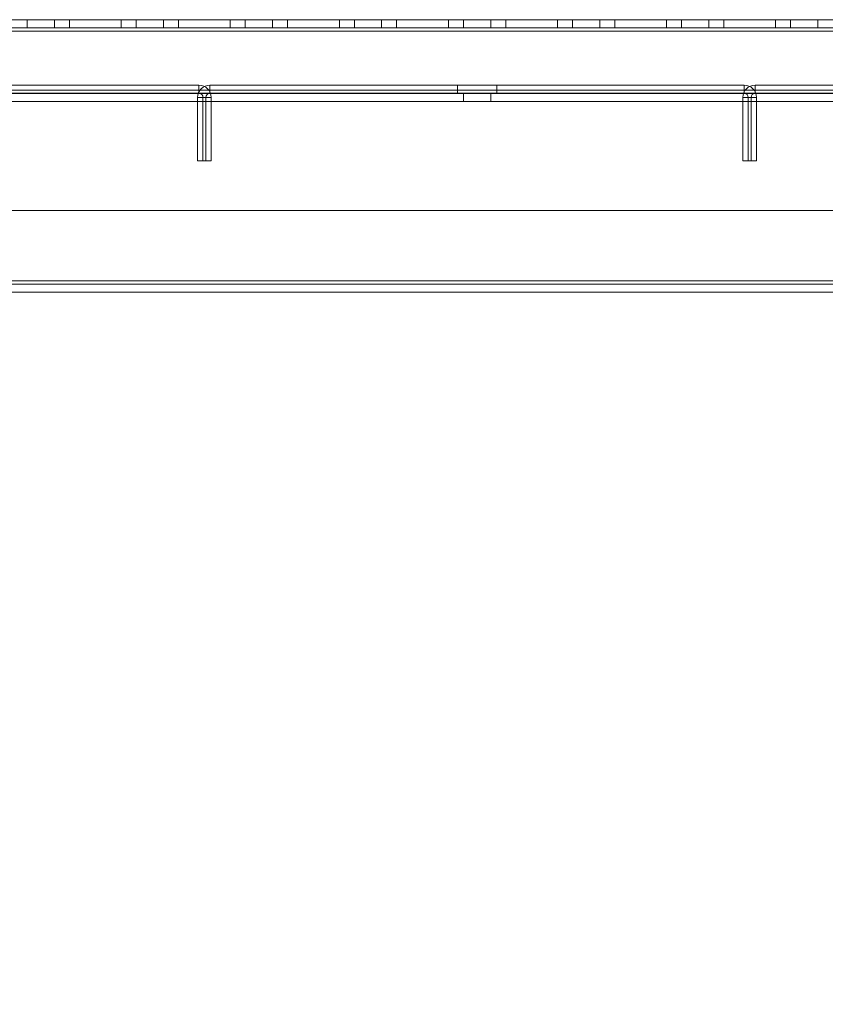
# Model space of a CAD drawing. Units: millimetres. Extents: x 63 to 8593, y 73 to 6099.
# Drawn here: x 4861 to 5008, y 1395 to 1576 of the extents above; entities that cross this region are included whole.
import ezdxf

# ---------------------------------------------------------------- set-up
doc = ezdxf.new("R2010")
doc.units = ezdxf.units.MM
doc.header["$LTSCALE"] = 5
doc.header["$PDSIZE"] = -1
doc.layers.add('Dimensions', color=7, linetype='Continuous')
doc.styles.get("Standard").update_dxf_attribs({"font": 'romans.shx', "width": 0.8})
doc.dimstyles.new('SLDDIMSTYLE2', dxfattribs={"dimscale": 10, "dimtxt": 2.5, "dimasz": 3.302, "dimexe": 1, "dimexo": 1, "dimgap": 0.926042, "dimtad": 1, "dimdec": 0, "dimrnd": 1e-09, "dimzin": 12, "dimdsep": 46, "dimtxsty": 'Standard', "dimcen": 2, "dimadec": 0, "dimazin": 3, "dimtfac": 1, "dimtdec": 0, "dimtmove": 0, "dimatfit": 0, "dimfxl": 1, "dimfrac": 2, "dimtolj": 1, "dimtzin": 12, "dimarcsym": 0})

# ---------------------------------------------------------------- blocks, each defined once
blk = doc.blocks.new('*D14')
at = {"layer": 'Defpoints', "color": 0, "transparency": 16777216}
for p in [(4494.62, 1576.14), (5194.78, 1576.13), (5194.78, 1133.89)]:
    blk.add_point(p, dxfattribs=at)
at = {"layer": 'Dimensions', "color": 0, "lineweight": -2, "transparency": 16777216}
for p, q in [((4494.62, 1556.14), (4494.62, 1113.89)), ((5194.78, 1556.13), (5194.78, 1113.89)), ((4560.66, 1133.89), (5128.74, 1133.89))]:
    blk.add_line(p, q, dxfattribs=at)
at = {"layer": 'Dimensions', "color": 0, "transparency": 16777216}
for points in [[(4560.66, 1144.89), (4560.66, 1122.88), (4494.62, 1133.89)], [(5128.74, 1144.89), (5128.74, 1122.88), (5194.78, 1133.89)]]:
    blk.add_solid(points, dxfattribs=at)
at = {"layer": 'Dimensions', "color": 0, "transparency": 16777216, "insert": (4844.7, 1177.41), "char_height": 50, "attachment_point": 5}
blk.add_mtext('\\A1;700', dxfattribs=at)
blk = doc.blocks.new('*D15')
at = {"layer": 'Defpoints', "color": 0, "transparency": 16777216}
for p in [(4444.62, 1528.98), (5244.62, 1528.98), (5244.62, 1020.79)]:
    blk.add_point(p, dxfattribs=at)
at = {"layer": 'Dimensions', "color": 0, "lineweight": -2, "transparency": 16777216}
for p, q in [((4444.62, 1508.98), (4444.62, 1000.79)), ((5244.62, 1508.98), (5244.62, 1000.79)), ((4510.66, 1020.79), (5178.58, 1020.79))]:
    blk.add_line(p, q, dxfattribs=at)
at = {"layer": 'Dimensions', "color": 0, "transparency": 16777216}
for points in [[(4510.66, 1031.79), (4510.66, 1009.78), (4444.62, 1020.79)], [(5178.58, 1031.79), (5178.58, 1009.78), (5244.62, 1020.79)]]:
    blk.add_solid(points, dxfattribs=at)
at = {"layer": 'Dimensions', "color": 0, "transparency": 16777216, "insert": (4844.62, 1064.31), "char_height": 50, "attachment_point": 5}
blk.add_mtext('\\A1;800', dxfattribs=at)

msp = doc.modelspace()

# ---------------------------------------------------------------- linework, layer by layer
at = {"color": 7, "linetype": 'Continuous', "lineweight": 18}
for p, q in [((5198.12, 1576.13), (4491.12, 1576.13)), ((5198.12, 1576.13), (4491.12, 1576.13)), ((4491.12, 1576.12), (5198.12, 1576.12)), ((4491.12, 1576.12), (5198.12, 1576.12)), ((4862.12, 1576.13), (4862.12, 1574.63)), ((4862.12, 1576.12), (4862.12, 1574.62)), ((4867.12, 1574.63), (4867.12, 1576.13)), ((4867.12, 1574.62), (4867.12, 1576.12)), ((4879.37, 1576.13), (4869.87, 1576.13)), ((4869.87, 1574.63), (4869.87, 1576.13)), ((4869.87, 1576.13), (4869.87, 1576.13)), ((4869.87, 1574.63), (4869.87, 1576.13)), ((4869.87, 1576.13), (4879.37, 1576.13)), ((4869.87, 1574.62), (4869.87, 1576.12)), ((4869.87, 1574.62), (4869.87, 1576.12)), ((4869.87, 1576.12), (4879.37, 1576.12)), ((4879.37, 1576.12), (4869.87, 1576.12)), ((4869.87, 1576.12), (4869.87, 1576.12)), ((4879.37, 1574.63), (4879.37, 1576.13)), ((4879.37, 1574.63), (4879.37, 1576.13)), ((4879.37, 1576.13), (4879.37, 1576.13)), ((4879.37, 1574.62), (4879.37, 1576.12)), ((4879.37, 1574.62), (4879.37, 1576.12)), ((4879.37, 1576.12), (4879.37, 1576.12)), ((4882.12, 1576.13), (4882.12, 1574.63)), ((4882.12, 1576.12), (4882.12, 1574.62)), ((4887.12, 1574.63), (4887.12, 1576.13)), ((4887.12, 1574.62), (4887.12, 1576.12)), ((4899.37, 1576.13), (4889.87, 1576.13)), ((4889.87, 1576.13), (4889.87, 1576.13)), ((4889.87, 1574.63), (4889.87, 1576.13)), ((4889.87, 1574.63), (4889.87, 1576.13)), ((4889.87, 1576.13), (4899.37, 1576.13)), ((4889.87, 1574.62), (4889.87, 1576.12)), ((4889.87, 1576.12), (4889.87, 1576.12)), ((4889.87, 1574.62), (4889.87, 1576.12)), ((4889.87, 1576.12), (4899.37, 1576.12)), ((4899.37, 1576.12), (4889.87, 1576.12)), ((4899.37, 1574.63), (4899.37, 1576.13)), ((4899.37, 1574.63), (4899.37, 1576.13)), ((4899.37, 1576.13), (4899.37, 1576.13)), ((4899.37, 1574.62), (4899.37, 1576.12)), ((4899.37, 1576.12), (4899.37, 1576.12)), ((4899.37, 1574.62), (4899.37, 1576.12)), ((4902.12, 1576.13), (4902.12, 1574.63)), ((4902.12, 1576.12), (4902.12, 1574.62)), ((4907.12, 1574.63), (4907.12, 1576.13)), ((4907.12, 1574.62), (4907.12, 1576.12)), ((4919.37, 1576.13), (4909.87, 1576.13)), ((4909.87, 1576.13), (4919.37, 1576.13)), ((4909.87, 1574.63), (4909.87, 1576.13)), ((4909.87, 1574.63), (4909.87, 1576.13)), ((4909.87, 1576.13), (4909.87, 1576.13)), ((4909.87, 1574.62), (4909.87, 1576.12)), ((4909.87, 1574.62), (4909.87, 1576.12)), ((4919.37, 1576.12), (4909.87, 1576.12)), ((4909.87, 1576.12), (4909.87, 1576.12)), ((4909.87, 1576.12), (4919.37, 1576.12)), ((4919.37, 1574.63), (4919.37, 1576.13)), ((4919.37, 1576.13), (4919.37, 1576.13)), ((4919.37, 1574.63), (4919.37, 1576.13)), ((4919.37, 1574.62), (4919.37, 1576.12)), ((4919.37, 1576.12), (4919.37, 1576.12)), ((4919.37, 1574.62), (4919.37, 1576.12)), ((4922.12, 1576.13), (4922.12, 1574.63)), ((4922.12, 1576.12), (4922.12, 1574.62)), ((4927.12, 1574.63), (4927.12, 1576.13)), ((4927.12, 1574.62), (4927.12, 1576.12)), ((4929.87, 1574.63), (4929.87, 1576.13)), ((4929.87, 1574.63), (4929.87, 1576.13)), ((4929.87, 1576.13), (4939.37, 1576.13)), ((4939.37, 1576.13), (4929.87, 1576.13)), ((4929.87, 1576.13), (4929.87, 1576.13)), ((4929.87, 1574.62), (4929.87, 1576.12)), ((4929.87, 1576.12), (4929.87, 1576.12)), ((4929.87, 1574.62), (4929.87, 1576.12)), ((4929.87, 1576.12), (4939.37, 1576.12)), ((4939.37, 1576.12), (4929.87, 1576.12)), ((4939.37, 1576.13), (4939.37, 1576.13)), ((4939.37, 1574.63), (4939.37, 1576.13)), ((4939.37, 1574.63), (4939.37, 1576.13)), ((4939.37, 1574.62), (4939.37, 1576.12)), ((4939.37, 1574.62), (4939.37, 1576.12)), ((4939.37, 1576.12), (4939.37, 1576.12)), ((4942.12, 1576.13), (4942.12, 1574.63)), ((4942.12, 1576.12), (4942.12, 1574.62)), ((4947.12, 1574.63), (4947.12, 1576.13)), ((4947.12, 1574.62), (4947.12, 1576.12)), ((4959.37, 1576.13), (4949.87, 1576.13)), ((4949.87, 1574.63), (4949.87, 1576.13)), ((4949.87, 1576.13), (4949.87, 1576.13)), ((4949.87, 1574.63), (4949.87, 1576.13)), ((4949.87, 1576.13), (4959.37, 1576.13)), ((4949.87, 1574.62), (4949.87, 1576.12)), ((4949.87, 1576.12), (4949.87, 1576.12)), ((4949.87, 1576.12), (4959.37, 1576.12)), ((4959.37, 1576.12), (4949.87, 1576.12)), ((4949.87, 1574.62), (4949.87, 1576.12)), ((4959.37, 1574.63), (4959.37, 1576.13)), ((4959.37, 1576.13), (4959.37, 1576.13)), ((4959.37, 1574.63), (4959.37, 1576.13)), ((4959.37, 1574.62), (4959.37, 1576.12)), ((4959.37, 1576.12), (4959.37, 1576.12)), ((4959.37, 1574.62), (4959.37, 1576.12)), ((4962.12, 1576.13), (4962.12, 1574.63)), ((4962.12, 1576.12), (4962.12, 1574.62)), ((4967.12, 1574.63), (4967.12, 1576.13)), ((4967.12, 1574.62), (4967.12, 1576.12)), ((4979.37, 1576.13), (4969.87, 1576.13)), ((4969.87, 1574.63), (4969.87, 1576.13)), ((4969.87, 1576.13), (4979.37, 1576.13)), ((4969.87, 1574.63), (4969.87, 1576.13)), ((4969.87, 1576.13), (4969.87, 1576.13)), ((4969.87, 1574.62), (4969.87, 1576.12)), ((4969.87, 1574.62), (4969.87, 1576.12)), ((4969.87, 1576.12), (4969.87, 1576.12)), ((4969.87, 1576.12), (4979.37, 1576.12)), ((4979.37, 1576.12), (4969.87, 1576.12)), ((4979.37, 1576.13), (4979.37, 1576.13)), ((4979.37, 1574.63), (4979.37, 1576.13)), ((4979.37, 1574.63), (4979.37, 1576.13)), ((4979.37, 1574.62), (4979.37, 1576.12)), ((4979.37, 1574.62), (4979.37, 1576.12)), ((4979.37, 1576.12), (4979.37, 1576.12)), ((4982.12, 1576.13), (4982.12, 1574.63)), ((4982.12, 1576.12), (4982.12, 1574.62)), ((4987.12, 1574.63), (4987.12, 1576.13)), ((4987.12, 1574.62), (4987.12, 1576.12)), ((4999.37, 1576.13), (4989.87, 1576.13)), ((4989.87, 1576.13), (4989.87, 1576.13)), ((4989.87, 1574.63), (4989.87, 1576.13)), ((4989.87, 1574.63), (4989.87, 1576.13)), ((4989.87, 1576.13), (4999.37, 1576.13)), ((4989.87, 1576.12), (4989.87, 1576.12)), ((4989.87, 1574.62), (4989.87, 1576.12)), ((4989.87, 1576.12), (4999.37, 1576.12)), ((4999.37, 1576.12), (4989.87, 1576.12)), ((4989.87, 1574.62), (4989.87, 1576.12)), ((4999.37, 1574.63), (4999.37, 1576.13)), ((4999.37, 1574.63), (4999.37, 1576.13)), ((4999.37, 1576.13), (4999.37, 1576.13)), ((4999.37, 1576.12), (4999.37, 1576.12)), ((4999.37, 1574.62), (4999.37, 1576.12)), ((4999.37, 1574.62), (4999.37, 1576.12)), ((5002.12, 1576.13), (5002.12, 1574.63)), ((5002.12, 1576.12), (5002.12, 1574.62)), ((5007.12, 1574.63), (5007.12, 1576.13)), ((5007.12, 1574.62), (5007.12, 1576.12)), ((4491.12, 1574.63), (5198.12, 1574.63)), ((4491.12, 1574.63), (5198.12, 1574.63)), ((5198.12, 1574.62), (4491.12, 1574.62)), ((5198.12, 1574.62), (4491.12, 1574.62)), ((4491.12, 1574.03), (5198.12, 1574.03)), ((5198.12, 1574.03), (4491.12, 1574.03)), ((5198.12, 1574.03), (4491.12, 1574.03)), ((5198.12, 1574.03), (4491.12, 1574.03)), ((5198.12, 1574.02), (4491.12, 1574.02)), ((4491.12, 1574.02), (5198.12, 1574.02)), ((4491.12, 1574.02), (5198.12, 1574.02)), ((4491.12, 1574.02), (5198.12, 1574.02)), ((4879.37, 1574.63), (4869.87, 1574.63)), ((4869.87, 1574.63), (4869.87, 1574.63)), ((4869.87, 1574.63), (4879.37, 1574.63)), ((4869.87, 1574.62), (4879.37, 1574.62)), ((4869.87, 1574.62), (4869.87, 1574.62)), ((4879.37, 1574.62), (4869.87, 1574.62)), ((4879.37, 1574.63), (4879.37, 1574.63)), ((4879.37, 1574.62), (4879.37, 1574.62)), ((4899.37, 1574.63), (4889.87, 1574.63)), ((4889.87, 1574.63), (4889.87, 1574.63)), ((4889.87, 1574.63), (4899.37, 1574.63)), ((4889.87, 1574.62), (4889.87, 1574.62)), ((4889.87, 1574.62), (4899.37, 1574.62)), ((4899.37, 1574.62), (4889.87, 1574.62)), ((4899.37, 1574.63), (4899.37, 1574.63)), ((4899.37, 1574.62), (4899.37, 1574.62)), ((4919.37, 1574.63), (4909.87, 1574.63)), ((4909.87, 1574.63), (4909.87, 1574.63)), ((4909.87, 1574.63), (4919.37, 1574.63)), ((4909.87, 1574.62), (4919.37, 1574.62)), ((4919.37, 1574.62), (4909.87, 1574.62)), ((4909.87, 1574.62), (4909.87, 1574.62)), ((4919.37, 1574.63), (4919.37, 1574.63)), ((4919.37, 1574.62), (4919.37, 1574.62)), ((4939.37, 1574.63), (4929.87, 1574.63)), ((4929.87, 1574.63), (4929.87, 1574.63)), ((4929.87, 1574.63), (4939.37, 1574.63)), ((4929.87, 1574.62), (4929.87, 1574.62)), ((4929.87, 1574.62), (4939.37, 1574.62)), ((4939.37, 1574.62), (4929.87, 1574.62)), ((4939.37, 1574.63), (4939.37, 1574.63)), ((4939.37, 1574.62), (4939.37, 1574.62)), ((4949.87, 1574.63), (4949.87, 1574.63)), ((4949.87, 1574.63), (4959.37, 1574.63)), ((4959.37, 1574.63), (4949.87, 1574.63)), ((4949.87, 1574.62), (4959.37, 1574.62)), ((4959.37, 1574.62), (4949.87, 1574.62)), ((4949.87, 1574.62), (4949.87, 1574.62)), ((4959.37, 1574.63), (4959.37, 1574.63)), ((4959.37, 1574.62), (4959.37, 1574.62)), ((4979.37, 1574.63), (4969.87, 1574.63)), ((4969.87, 1574.63), (4979.37, 1574.63)), ((4969.87, 1574.63), (4969.87, 1574.63)), ((4979.37, 1574.62), (4969.87, 1574.62)), ((4969.87, 1574.62), (4969.87, 1574.62)), ((4969.87, 1574.62), (4979.37, 1574.62)), ((4979.37, 1574.63), (4979.37, 1574.63)), ((4979.37, 1574.62), (4979.37, 1574.62)), ((4999.37, 1574.63), (4989.87, 1574.63)), ((4989.87, 1574.63), (4989.87, 1574.63)), ((4989.87, 1574.63), (4999.37, 1574.63)), ((4989.87, 1574.62), (4989.87, 1574.62)), ((4989.87, 1574.62), (4999.37, 1574.62)), ((4999.37, 1574.62), (4989.87, 1574.62)), ((4999.37, 1574.63), (4999.37, 1574.63)), ((4999.37, 1574.62), (4999.37, 1574.62)), ((5198.12, 1563.23), (4491.12, 1563.23)), ((4491.12, 1563.23), (5198.12, 1563.23)), ((4491.12, 1563.22), (5198.12, 1563.22)), ((5198.12, 1563.22), (4491.12, 1563.22)), ((4893.62, 1564.13), (4795.62, 1564.13)), ((4795.62, 1564.13), (4893.62, 1564.13)), ((4893.62, 1564.13), (4893.62, 1564.13)), ((4893.62, 1564.13), (4893.62, 1564.13)), ((4893.62, 1564.13), (4893.62, 1564.13)), ((4893.62, 1564.13), (4893.62, 1562.63)), ((4893.62, 1564.13), (4893.62, 1562.63)), ((4893.62, 1564.13), (4893.62, 1562.63)), ((4893.62, 1564.13), (4893.62, 1562.63)), ((4895.62, 1564.13), (4895.62, 1564.13)), ((4895.62, 1564.13), (4895.62, 1564.13)), ((4895.62, 1564.13), (4895.62, 1564.13)), ((4993.62, 1564.13), (4895.62, 1564.13)), ((4895.62, 1564.13), (4993.62, 1564.13)), ((4895.62, 1564.13), (4895.62, 1562.63)), ((4895.62, 1564.13), (4895.62, 1562.63)), ((4895.62, 1564.13), (4895.62, 1562.63)), ((4895.62, 1564.13), (4895.62, 1562.63)), ((4941.02, 1564.13), (4941.02, 1562.63)), ((4941.02, 1564.13), (4941.02, 1562.63)), ((4941.02, 1564.13), (4941.02, 1562.63)), ((4941.02, 1564.13), (4941.02, 1562.63)), ((4948.22, 1562.63), (4948.22, 1564.13)), ((4948.22, 1562.63), (4948.22, 1564.13)), ((4948.22, 1562.63), (4948.22, 1564.13)), ((4948.22, 1562.63), (4948.22, 1564.13)), ((4993.62, 1564.13), (4993.62, 1564.13)), ((4993.62, 1564.13), (4993.62, 1564.13)), ((4993.62, 1564.13), (4993.62, 1562.63)), ((4993.62, 1564.13), (4993.62, 1562.63)), ((4993.62, 1564.13), (4993.62, 1562.63)), ((4993.62, 1564.13), (4993.62, 1562.63)), ((4993.62, 1564.13), (4993.62, 1564.13)), ((5093.62, 1564.13), (4995.62, 1564.13)), ((4995.62, 1564.13), (4995.62, 1564.13)), ((4995.62, 1564.13), (4995.62, 1564.13)), ((4995.62, 1564.13), (4995.62, 1564.13)), ((4995.62, 1564.13), (4995.62, 1562.63)), ((4995.62, 1564.13), (4995.62, 1562.63)), ((4995.62, 1564.13), (5093.62, 1564.13)), ((4995.62, 1564.13), (4995.62, 1562.63)), ((4995.62, 1564.13), (4995.62, 1562.63)), ((5198.12, 1562.63), (4491.12, 1562.63)), ((5198.12, 1562.63), (4491.12, 1562.63)), ((4491.12, 1562.62), (5198.12, 1562.62)), ((4491.12, 1562.62), (5198.12, 1562.62)), ((4491.12, 1561.13), (5198.12, 1561.13)), ((5198.12, 1561.13), (4491.12, 1561.13)), ((4491.12, 1561.12), (5198.12, 1561.12)), ((5198.12, 1561.12), (4491.12, 1561.12)), ((4795.62, 1562.63), (4893.62, 1562.63)), ((4893.62, 1562.63), (4795.62, 1562.63)), ((4894.88, 1561.89), (4893.38, 1561.89)), ((4894.88, 1561.89), (4893.38, 1561.89)), ((4893.38, 1561.89), (4893.38, 1561.89)), ((4893.38, 1561.89), (4893.38, 1550.23)), ((4893.38, 1561.89), (4893.38, 1550.22)), ((4893.62, 1562.63), (4893.62, 1562.63)), ((4893.62, 1562.63), (4893.62, 1562.63)), ((4893.62, 1562.63), (4893.62, 1562.63)), ((4894.35, 1561.89), (4895.85, 1561.89)), ((4894.35, 1561.89), (4894.35, 1561.89)), ((4894.35, 1550.22), (4894.35, 1561.89)), ((4894.35, 1550.23), (4894.35, 1561.89)), ((4894.35, 1561.89), (4895.85, 1561.89)), ((4894.88, 1561.89), (4894.88, 1550.22)), ((4894.88, 1561.89), (4894.88, 1550.23)), ((4894.88, 1561.89), (4894.88, 1561.89)), ((4895.62, 1562.63), (4993.62, 1562.63)), ((4895.62, 1562.63), (4895.62, 1562.63)), ((4895.62, 1562.63), (4895.62, 1562.63)), ((4895.62, 1562.63), (4895.62, 1562.63)), ((4993.62, 1562.63), (4895.62, 1562.63)), ((4895.85, 1561.89), (4895.85, 1561.89)), ((4895.85, 1550.22), (4895.85, 1561.89)), ((4895.85, 1550.23), (4895.85, 1561.89)), ((4942.12, 1562.63), (4942.12, 1561.13)), ((4942.12, 1562.62), (4942.12, 1561.12)), ((4947.12, 1561.13), (4947.12, 1562.63)), ((4947.12, 1561.12), (4947.12, 1562.62)), ((4994.88, 1561.89), (4993.38, 1561.89)), ((4993.38, 1561.89), (4993.38, 1561.89)), ((4993.38, 1561.89), (4993.38, 1550.23)), ((4993.38, 1561.89), (4993.38, 1550.22)), ((4994.88, 1561.89), (4993.38, 1561.89)), ((4993.62, 1562.63), (4993.62, 1562.63)), ((4993.62, 1562.63), (4993.62, 1562.63)), ((4993.62, 1562.63), (4993.62, 1562.63)), ((4994.35, 1561.89), (4995.85, 1561.89)), ((4994.35, 1561.89), (4994.35, 1561.89)), ((4994.35, 1550.23), (4994.35, 1561.89)), ((4994.35, 1550.22), (4994.35, 1561.89)), ((4994.35, 1561.89), (4995.85, 1561.89)), ((4994.88, 1561.89), (4994.88, 1561.89)), ((4994.88, 1561.89), (4994.88, 1550.23)), ((4994.88, 1561.89), (4994.88, 1550.22)), ((4995.62, 1562.63), (4995.62, 1562.63)), ((4995.62, 1562.63), (4995.62, 1562.63)), ((5093.62, 1562.63), (4995.62, 1562.63)), ((4995.62, 1562.63), (5093.62, 1562.63)), ((4995.62, 1562.63), (4995.62, 1562.63)), ((4995.85, 1561.89), (4995.85, 1561.89)), ((4995.85, 1550.22), (4995.85, 1561.89)), ((4995.85, 1550.23), (4995.85, 1561.89)), ((4893.38, 1550.23), (4893.38, 1550.22)), ((4893.38, 1550.23), (4894.88, 1550.23)), ((4893.38, 1550.22), (4894.88, 1550.22)), ((4895.85, 1550.23), (4894.35, 1550.23)), ((4894.35, 1550.23), (4894.35, 1550.22)), ((4895.85, 1550.22), (4894.35, 1550.22)), ((4894.88, 1550.23), (4894.88, 1550.22)), ((4895.85, 1550.23), (4895.85, 1550.22)), ((4993.38, 1550.23), (4993.38, 1550.22)), ((4993.38, 1550.23), (4994.88, 1550.23)), ((4993.38, 1550.22), (4994.88, 1550.22)), ((4995.85, 1550.23), (4994.35, 1550.23)), ((4994.35, 1550.23), (4994.35, 1550.22)), ((4995.85, 1550.22), (4994.35, 1550.22)), ((4994.88, 1550.23), (4994.88, 1550.22)), ((4995.85, 1550.23), (4995.85, 1550.22)), ((5158.12, 1541.13), (4531.12, 1541.13)), ((5158.12, 1541.13), (4531.12, 1541.13)), ((4531.12, 1541.12), (5158.12, 1541.12)), ((4531.12, 1541.12), (5158.12, 1541.12)), ((5198.12, 1528.23), (4491.12, 1528.23)), ((5198.12, 1528.23), (4491.12, 1528.23)), ((4491.12, 1528.22), (5198.12, 1528.22)), ((4491.12, 1528.22), (5198.12, 1528.22)), ((4491.12, 1527.63), (5198.12, 1527.63)), ((5198.12, 1527.62), (4491.12, 1527.62)), ((5158.12, 1528.23), (4531.12, 1528.23)), ((4531.12, 1528.23), (5158.12, 1528.23)), ((4531.12, 1528.22), (5158.12, 1528.22)), ((5158.12, 1528.22), (4531.12, 1528.22)), ((5158.12, 1527.63), (4531.12, 1527.63)), ((4531.12, 1527.62), (5158.12, 1527.62)), ((5198.12, 1526.13), (4491.12, 1526.13)), ((4491.12, 1526.12), (5198.12, 1526.12)), ((4531.12, 1526.13), (5158.12, 1526.13)), ((5158.12, 1526.12), (4531.12, 1526.12))]:
    msp.add_line(p, q, dxfattribs=at)
at = {"color": 7, "linetype": 'Continuous', "lineweight": 18, "flags": 128}
for points in [[(4862.12, 1576.12), (4862.23, 1576.12), (4862.55, 1576.12), (4863.06, 1576.12), (4863.7, 1576.12), (4864.43, 1576.12), (4865.17, 1576.12), (4865.87, 1576.12), (4866.45, 1576.12), (4866.87, 1576.12), (4867.09, 1576.12), (4867.09, 1576.12), (4866.87, 1576.12), (4866.45, 1576.12), (4865.87, 1576.12), (4865.17, 1576.12), (4864.43, 1576.12), (4863.7, 1576.12), (4863.06, 1576.12), (4862.55, 1576.12), (4862.23, 1576.12), (4862.12, 1576.12)], [(4867.12, 1576.13), (4867.01, 1576.13), (4866.68, 1576.13), (4866.18, 1576.13), (4865.53, 1576.13), (4864.8, 1576.13), (4864.06, 1576.13), (4863.37, 1576.13), (4862.78, 1576.13), (4862.36, 1576.13), (4862.14, 1576.13), (4862.14, 1576.13), (4862.36, 1576.13), (4862.78, 1576.13), (4863.37, 1576.13), (4864.06, 1576.13), (4864.8, 1576.13), (4865.53, 1576.13), (4866.18, 1576.13), (4866.68, 1576.13), (4867.01, 1576.13), (4867.12, 1576.13)], [(4882.12, 1576.12), (4882.23, 1576.12), (4882.55, 1576.12), (4883.06, 1576.12), (4883.7, 1576.12), (4884.43, 1576.12), (4885.17, 1576.12), (4885.87, 1576.12), (4886.45, 1576.12), (4886.87, 1576.12), (4887.09, 1576.12), (4887.09, 1576.12), (4886.87, 1576.12), (4886.45, 1576.12), (4885.87, 1576.12), (4885.17, 1576.12), (4884.43, 1576.12), (4883.7, 1576.12), (4883.06, 1576.12), (4882.55, 1576.12), (4882.23, 1576.12), (4882.12, 1576.12)], [(4887.12, 1576.13), (4887.01, 1576.13), (4886.68, 1576.13), (4886.18, 1576.13), (4885.53, 1576.13), (4884.8, 1576.13), (4884.06, 1576.13), (4883.37, 1576.13), (4882.78, 1576.13), (4882.36, 1576.13), (4882.14, 1576.13), (4882.14, 1576.13), (4882.36, 1576.13), (4882.78, 1576.13), (4883.37, 1576.13), (4884.06, 1576.13), (4884.8, 1576.13), (4885.53, 1576.13), (4886.18, 1576.13), (4886.68, 1576.13), (4887.01, 1576.13), (4887.12, 1576.13)], [(4902.12, 1576.12), (4902.23, 1576.12), (4902.55, 1576.12), (4903.06, 1576.12), (4903.7, 1576.12), (4904.43, 1576.12), (4905.17, 1576.12), (4905.87, 1576.12), (4906.45, 1576.12), (4906.87, 1576.12), (4907.09, 1576.12), (4907.09, 1576.12), (4906.87, 1576.12), (4906.45, 1576.12), (4905.87, 1576.12), (4905.17, 1576.12), (4904.43, 1576.12), (4903.7, 1576.12), (4903.06, 1576.12), (4902.55, 1576.12), (4902.23, 1576.12), (4902.12, 1576.12)], [(4907.12, 1576.13), (4907.01, 1576.13), (4906.68, 1576.13), (4906.18, 1576.13), (4905.53, 1576.13), (4904.8, 1576.13), (4904.06, 1576.13), (4903.37, 1576.13), (4902.78, 1576.13), (4902.36, 1576.13), (4902.14, 1576.13), (4902.14, 1576.13), (4902.36, 1576.13), (4902.78, 1576.13), (4903.37, 1576.13), (4904.06, 1576.13), (4904.8, 1576.13), (4905.53, 1576.13), (4906.18, 1576.13), (4906.68, 1576.13), (4907.01, 1576.13), (4907.12, 1576.13)], [(4922.12, 1576.12), (4922.23, 1576.12), (4922.55, 1576.12), (4923.06, 1576.12), (4923.7, 1576.12), (4924.43, 1576.12), (4925.17, 1576.12), (4925.87, 1576.12), (4926.45, 1576.12), (4926.87, 1576.12), (4927.09, 1576.12), (4927.09, 1576.12), (4926.87, 1576.12), (4926.45, 1576.12), (4925.87, 1576.12), (4925.17, 1576.12), (4924.43, 1576.12), (4923.7, 1576.12), (4923.06, 1576.12), (4922.55, 1576.12), (4922.23, 1576.12), (4922.12, 1576.12)], [(4927.12, 1576.13), (4927.01, 1576.13), (4926.68, 1576.13), (4926.18, 1576.13), (4925.53, 1576.13), (4924.8, 1576.13), (4924.06, 1576.13), (4923.37, 1576.13), (4922.78, 1576.13), (4922.36, 1576.13), (4922.14, 1576.13), (4922.14, 1576.13), (4922.36, 1576.13), (4922.78, 1576.13), (4923.37, 1576.13), (4924.06, 1576.13), (4924.8, 1576.13), (4925.53, 1576.13), (4926.18, 1576.13), (4926.68, 1576.13), (4927.01, 1576.13), (4927.12, 1576.13)], [(4942.12, 1576.12), (4942.23, 1576.12), (4942.55, 1576.12), (4943.06, 1576.12), (4943.7, 1576.12), (4944.43, 1576.12), (4945.17, 1576.12), (4945.87, 1576.12), (4946.45, 1576.12), (4946.87, 1576.12), (4947.09, 1576.12), (4947.09, 1576.12), (4946.87, 1576.12), (4946.45, 1576.12), (4945.87, 1576.12), (4945.17, 1576.12), (4944.43, 1576.12), (4943.7, 1576.12), (4943.06, 1576.12), (4942.55, 1576.12), (4942.23, 1576.12), (4942.12, 1576.12)], [(4947.12, 1576.13), (4947.01, 1576.13), (4946.68, 1576.13), (4946.18, 1576.13), (4945.53, 1576.13), (4944.8, 1576.13), (4944.06, 1576.13), (4943.37, 1576.13), (4942.78, 1576.13), (4942.36, 1576.13), (4942.14, 1576.13), (4942.14, 1576.13), (4942.36, 1576.13), (4942.78, 1576.13), (4943.37, 1576.13), (4944.06, 1576.13), (4944.8, 1576.13), (4945.53, 1576.13), (4946.18, 1576.13), (4946.68, 1576.13), (4947.01, 1576.13), (4947.12, 1576.13)], [(4962.12, 1576.12), (4962.23, 1576.12), (4962.55, 1576.12), (4963.06, 1576.12), (4963.7, 1576.12), (4964.43, 1576.12), (4965.17, 1576.12), (4965.87, 1576.12), (4966.45, 1576.12), (4966.87, 1576.12), (4967.09, 1576.12), (4967.09, 1576.12), (4966.87, 1576.12), (4966.45, 1576.12), (4965.87, 1576.12), (4965.17, 1576.12), (4964.43, 1576.12), (4963.7, 1576.12), (4963.06, 1576.12), (4962.55, 1576.12), (4962.23, 1576.12), (4962.12, 1576.12)], [(4967.12, 1576.13), (4967.01, 1576.13), (4966.68, 1576.13), (4966.18, 1576.13), (4965.53, 1576.13), (4964.8, 1576.13), (4964.06, 1576.13), (4963.37, 1576.13), (4962.78, 1576.13), (4962.36, 1576.13), (4962.14, 1576.13), (4962.14, 1576.13), (4962.36, 1576.13), (4962.78, 1576.13), (4963.37, 1576.13), (4964.06, 1576.13), (4964.8, 1576.13), (4965.53, 1576.13), (4966.18, 1576.13), (4966.68, 1576.13), (4967.01, 1576.13), (4967.12, 1576.13)], [(4982.12, 1576.12), (4982.23, 1576.12), (4982.55, 1576.12), (4983.06, 1576.12), (4983.7, 1576.12), (4984.43, 1576.12), (4985.17, 1576.12), (4985.87, 1576.12), (4986.45, 1576.12), (4986.87, 1576.12), (4987.09, 1576.12), (4987.09, 1576.12), (4986.87, 1576.12), (4986.45, 1576.12), (4985.87, 1576.12), (4985.17, 1576.12), (4984.43, 1576.12), (4983.7, 1576.12), (4983.06, 1576.12), (4982.55, 1576.12), (4982.23, 1576.12), (4982.12, 1576.12)], [(4987.12, 1576.13), (4987.01, 1576.13), (4986.68, 1576.13), (4986.18, 1576.13), (4985.53, 1576.13), (4984.8, 1576.13), (4984.06, 1576.13), (4983.37, 1576.13), (4982.78, 1576.13), (4982.36, 1576.13), (4982.14, 1576.13), (4982.14, 1576.13), (4982.36, 1576.13), (4982.78, 1576.13), (4983.37, 1576.13), (4984.06, 1576.13), (4984.8, 1576.13), (4985.53, 1576.13), (4986.18, 1576.13), (4986.68, 1576.13), (4987.01, 1576.13), (4987.12, 1576.13)], [(5002.12, 1576.12), (5002.23, 1576.12), (5002.55, 1576.12), (5003.06, 1576.12), (5003.7, 1576.12), (5004.43, 1576.12), (5005.17, 1576.12), (5005.87, 1576.12), (5006.45, 1576.12), (5006.87, 1576.12), (5007.09, 1576.12), (5007.09, 1576.12), (5006.87, 1576.12), (5006.45, 1576.12), (5005.87, 1576.12), (5005.17, 1576.12), (5004.43, 1576.12), (5003.7, 1576.12), (5003.06, 1576.12), (5002.55, 1576.12), (5002.23, 1576.12), (5002.12, 1576.12)], [(5007.12, 1576.13), (5007.01, 1576.13), (5006.68, 1576.13), (5006.18, 1576.13), (5005.53, 1576.13), (5004.8, 1576.13), (5004.06, 1576.13), (5003.37, 1576.13), (5002.78, 1576.13), (5002.36, 1576.13), (5002.14, 1576.13), (5002.14, 1576.13), (5002.36, 1576.13), (5002.78, 1576.13), (5003.37, 1576.13), (5004.06, 1576.13), (5004.8, 1576.13), (5005.53, 1576.13), (5006.18, 1576.13), (5006.68, 1576.13), (5007.01, 1576.13), (5007.12, 1576.13)], [(4864.62, 1574.63), (4863.88, 1574.63), (4863.21, 1574.63), (4862.66, 1574.63), (4862.29, 1574.63), (4862.12, 1574.63), (4862.18, 1574.63), (4862.45, 1574.63), (4862.92, 1574.63), (4863.53, 1574.63), (4864.24, 1574.63), (4864.99, 1574.63), (4865.7, 1574.63), (4866.32, 1574.63), (4866.78, 1574.63), (4867.05, 1574.63), (4867.11, 1574.63), (4866.94, 1574.63), (4866.57, 1574.63), (4866.02, 1574.63), (4865.35, 1574.63), (4864.62, 1574.63)], [(4864.62, 1574.62), (4865.35, 1574.62), (4866.02, 1574.62), (4866.57, 1574.62), (4866.94, 1574.62), (4867.11, 1574.62), (4867.05, 1574.62), (4866.78, 1574.62), (4866.32, 1574.62), (4865.7, 1574.62), (4864.99, 1574.62), (4864.24, 1574.62), (4863.53, 1574.62), (4862.92, 1574.62), (4862.45, 1574.62), (4862.18, 1574.62), (4862.12, 1574.62), (4862.29, 1574.62), (4862.66, 1574.62), (4863.21, 1574.62), (4863.88, 1574.62), (4864.62, 1574.62)], [(4884.62, 1574.63), (4883.88, 1574.63), (4883.21, 1574.63), (4882.66, 1574.63), (4882.29, 1574.63), (4882.12, 1574.63), (4882.18, 1574.63), (4882.45, 1574.63), (4882.92, 1574.63), (4883.53, 1574.63), (4884.24, 1574.63), (4884.99, 1574.63), (4885.7, 1574.63), (4886.32, 1574.63), (4886.78, 1574.63), (4887.05, 1574.63), (4887.11, 1574.63), (4886.94, 1574.63), (4886.57, 1574.63), (4886.02, 1574.63), (4885.35, 1574.63), (4884.62, 1574.63)], [(4884.62, 1574.62), (4885.35, 1574.62), (4886.02, 1574.62), (4886.57, 1574.62), (4886.94, 1574.62), (4887.11, 1574.62), (4887.05, 1574.62), (4886.78, 1574.62), (4886.32, 1574.62), (4885.7, 1574.62), (4884.99, 1574.62), (4884.24, 1574.62), (4883.53, 1574.62), (4882.92, 1574.62), (4882.45, 1574.62), (4882.18, 1574.62), (4882.12, 1574.62), (4882.29, 1574.62), (4882.66, 1574.62), (4883.21, 1574.62), (4883.88, 1574.62), (4884.62, 1574.62)], [(4904.62, 1574.63), (4903.88, 1574.63), (4903.21, 1574.63), (4902.66, 1574.63), (4902.29, 1574.63), (4902.12, 1574.63), (4902.18, 1574.63), (4902.45, 1574.63), (4902.92, 1574.63), (4903.53, 1574.63), (4904.24, 1574.63), (4904.99, 1574.63), (4905.7, 1574.63), (4906.32, 1574.63), (4906.78, 1574.63), (4907.05, 1574.63), (4907.11, 1574.63), (4906.94, 1574.63), (4906.57, 1574.63), (4906.02, 1574.63), (4905.35, 1574.63), (4904.62, 1574.63)], [(4904.62, 1574.62), (4905.35, 1574.62), (4906.02, 1574.62), (4906.57, 1574.62), (4906.94, 1574.62), (4907.11, 1574.62), (4907.05, 1574.62), (4906.78, 1574.62), (4906.32, 1574.62), (4905.7, 1574.62), (4904.99, 1574.62), (4904.24, 1574.62), (4903.53, 1574.62), (4902.92, 1574.62), (4902.45, 1574.62), (4902.18, 1574.62), (4902.12, 1574.62), (4902.29, 1574.62), (4902.66, 1574.62), (4903.21, 1574.62), (4903.88, 1574.62), (4904.62, 1574.62)], [(4924.62, 1574.63), (4923.88, 1574.63), (4923.21, 1574.63), (4922.66, 1574.63), (4922.29, 1574.63), (4922.12, 1574.63), (4922.18, 1574.63), (4922.45, 1574.63), (4922.92, 1574.63), (4923.53, 1574.63), (4924.24, 1574.63), (4924.99, 1574.63), (4925.7, 1574.63), (4926.32, 1574.63), (4926.78, 1574.63), (4927.05, 1574.63), (4927.11, 1574.63), (4926.94, 1574.63), (4926.57, 1574.63), (4926.02, 1574.63), (4925.35, 1574.63), (4924.62, 1574.63)], [(4924.62, 1574.62), (4925.35, 1574.62), (4926.02, 1574.62), (4926.57, 1574.62), (4926.94, 1574.62), (4927.11, 1574.62), (4927.05, 1574.62), (4926.78, 1574.62), (4926.32, 1574.62), (4925.7, 1574.62), (4924.99, 1574.62), (4924.24, 1574.62), (4923.53, 1574.62), (4922.92, 1574.62), (4922.45, 1574.62), (4922.18, 1574.62), (4922.12, 1574.62), (4922.29, 1574.62), (4922.66, 1574.62), (4923.21, 1574.62), (4923.88, 1574.62), (4924.62, 1574.62)], [(4944.62, 1574.63), (4943.88, 1574.63), (4943.21, 1574.63), (4942.66, 1574.63), (4942.29, 1574.63), (4942.12, 1574.63), (4942.18, 1574.63), (4942.45, 1574.63), (4942.92, 1574.63), (4943.53, 1574.63), (4944.24, 1574.63), (4944.99, 1574.63), (4945.7, 1574.63), (4946.32, 1574.63), (4946.78, 1574.63), (4947.05, 1574.63), (4947.11, 1574.63), (4946.94, 1574.63), (4946.57, 1574.63), (4946.02, 1574.63), (4945.35, 1574.63), (4944.62, 1574.63)], [(4944.62, 1574.62), (4945.35, 1574.62), (4946.02, 1574.62), (4946.57, 1574.62), (4946.94, 1574.62), (4947.11, 1574.62), (4947.05, 1574.62), (4946.78, 1574.62), (4946.32, 1574.62), (4945.7, 1574.62), (4944.99, 1574.62), (4944.24, 1574.62), (4943.53, 1574.62), (4942.92, 1574.62), (4942.45, 1574.62), (4942.18, 1574.62), (4942.12, 1574.62), (4942.29, 1574.62), (4942.66, 1574.62), (4943.21, 1574.62), (4943.88, 1574.62), (4944.62, 1574.62)], [(4964.62, 1574.63), (4963.88, 1574.63), (4963.21, 1574.63), (4962.66, 1574.63), (4962.29, 1574.63), (4962.12, 1574.63), (4962.18, 1574.63), (4962.45, 1574.63), (4962.92, 1574.63), (4963.53, 1574.63), (4964.24, 1574.63), (4964.99, 1574.63), (4965.7, 1574.63), (4966.32, 1574.63), (4966.78, 1574.63), (4967.05, 1574.63), (4967.11, 1574.63), (4966.94, 1574.63), (4966.57, 1574.63), (4966.02, 1574.63), (4965.35, 1574.63), (4964.62, 1574.63)], [(4964.62, 1574.62), (4965.35, 1574.62), (4966.02, 1574.62), (4966.57, 1574.62), (4966.94, 1574.62), (4967.11, 1574.62), (4967.05, 1574.62), (4966.78, 1574.62), (4966.32, 1574.62), (4965.7, 1574.62), (4964.99, 1574.62), (4964.24, 1574.62), (4963.53, 1574.62), (4962.92, 1574.62), (4962.45, 1574.62), (4962.18, 1574.62), (4962.12, 1574.62), (4962.29, 1574.62), (4962.66, 1574.62), (4963.21, 1574.62), (4963.88, 1574.62), (4964.62, 1574.62)], [(4984.62, 1574.63), (4983.88, 1574.63), (4983.21, 1574.63), (4982.66, 1574.63), (4982.29, 1574.63), (4982.12, 1574.63), (4982.18, 1574.63), (4982.45, 1574.63), (4982.92, 1574.63), (4983.53, 1574.63), (4984.24, 1574.63), (4984.99, 1574.63), (4985.7, 1574.63), (4986.32, 1574.63), (4986.78, 1574.63), (4987.05, 1574.63), (4987.11, 1574.63), (4986.94, 1574.63), (4986.57, 1574.63), (4986.02, 1574.63), (4985.35, 1574.63), (4984.62, 1574.63)], [(4984.62, 1574.62), (4985.35, 1574.62), (4986.02, 1574.62), (4986.57, 1574.62), (4986.94, 1574.62), (4987.11, 1574.62), (4987.05, 1574.62), (4986.78, 1574.62), (4986.32, 1574.62), (4985.7, 1574.62), (4984.99, 1574.62), (4984.24, 1574.62), (4983.53, 1574.62), (4982.92, 1574.62), (4982.45, 1574.62), (4982.18, 1574.62), (4982.12, 1574.62), (4982.29, 1574.62), (4982.66, 1574.62), (4983.21, 1574.62), (4983.88, 1574.62), (4984.62, 1574.62)], [(5004.62, 1574.63), (5003.88, 1574.63), (5003.21, 1574.63), (5002.66, 1574.63), (5002.29, 1574.63), (5002.12, 1574.63), (5002.18, 1574.63), (5002.45, 1574.63), (5002.92, 1574.63), (5003.53, 1574.63), (5004.24, 1574.63), (5004.99, 1574.63), (5005.7, 1574.63), (5006.32, 1574.63), (5006.78, 1574.63), (5007.05, 1574.63), (5007.11, 1574.63), (5006.94, 1574.63), (5006.57, 1574.63), (5006.02, 1574.63), (5005.35, 1574.63), (5004.62, 1574.63)], [(5004.62, 1574.62), (5005.35, 1574.62), (5006.02, 1574.62), (5006.57, 1574.62), (5006.94, 1574.62), (5007.11, 1574.62), (5007.05, 1574.62), (5006.78, 1574.62), (5006.32, 1574.62), (5005.7, 1574.62), (5004.99, 1574.62), (5004.24, 1574.62), (5003.53, 1574.62), (5002.92, 1574.62), (5002.45, 1574.62), (5002.18, 1574.62), (5002.12, 1574.62), (5002.29, 1574.62), (5002.66, 1574.62), (5003.21, 1574.62), (5003.88, 1574.62), (5004.62, 1574.62)], [(4944.62, 1564.13), (4945.55, 1564.13), (4946.42, 1564.13), (4947.16, 1564.13), (4947.73, 1564.13), (4948.09, 1564.13), (4948.22, 1564.13), (4948.09, 1564.13), (4947.73, 1564.13), (4947.16, 1564.13), (4946.42, 1564.13), (4945.55, 1564.13), (4944.62, 1564.13), (4943.68, 1564.13), (4942.82, 1564.13), (4942.07, 1564.13), (4941.5, 1564.13), (4941.14, 1564.13), (4941.02, 1564.13), (4941.14, 1564.13), (4941.5, 1564.13), (4942.07, 1564.13), (4942.82, 1564.13), (4943.68, 1564.13), (4944.62, 1564.13)], [(4944.62, 1564.13), (4945.55, 1564.13), (4946.42, 1564.13), (4947.16, 1564.13), (4947.73, 1564.13), (4948.09, 1564.13), (4948.22, 1564.13), (4948.09, 1564.13), (4947.73, 1564.13), (4947.16, 1564.13), (4946.42, 1564.13), (4945.55, 1564.13), (4944.62, 1564.13), (4943.68, 1564.13), (4942.82, 1564.13), (4942.07, 1564.13), (4941.5, 1564.13), (4941.14, 1564.13), (4941.02, 1564.13), (4941.14, 1564.13), (4941.5, 1564.13), (4942.07, 1564.13), (4942.82, 1564.13), (4943.68, 1564.13), (4944.62, 1564.13)], [(4944.62, 1564.13), (4945.55, 1564.13), (4946.42, 1564.13), (4947.16, 1564.13), (4947.73, 1564.13), (4948.09, 1564.13), (4948.22, 1564.13), (4948.09, 1564.13), (4947.73, 1564.13), (4947.16, 1564.13), (4946.42, 1564.13), (4945.55, 1564.13), (4944.62, 1564.13), (4943.68, 1564.13), (4942.82, 1564.13), (4942.07, 1564.13), (4941.5, 1564.13), (4941.14, 1564.13), (4941.02, 1564.13), (4941.14, 1564.13), (4941.5, 1564.13), (4942.07, 1564.13), (4942.82, 1564.13), (4943.68, 1564.13), (4944.62, 1564.13)], [(4944.62, 1564.13), (4945.55, 1564.13), (4946.42, 1564.13), (4947.16, 1564.13), (4947.73, 1564.13), (4948.09, 1564.13), (4948.22, 1564.13), (4948.09, 1564.13), (4947.73, 1564.13), (4947.16, 1564.13), (4946.42, 1564.13), (4945.55, 1564.13), (4944.62, 1564.13), (4943.68, 1564.13), (4942.82, 1564.13), (4942.07, 1564.13), (4941.5, 1564.13), (4941.14, 1564.13), (4941.02, 1564.13), (4941.14, 1564.13), (4941.5, 1564.13), (4942.07, 1564.13), (4942.82, 1564.13), (4943.68, 1564.13), (4944.62, 1564.13)], [(4944.62, 1562.63), (4945.55, 1562.63), (4946.42, 1562.63), (4947.16, 1562.63), (4947.73, 1562.63), (4948.09, 1562.63), (4948.22, 1562.63), (4948.09, 1562.63), (4947.73, 1562.63), (4947.16, 1562.63), (4946.42, 1562.63), (4945.55, 1562.63), (4944.62, 1562.63), (4943.68, 1562.63), (4942.82, 1562.63), (4942.07, 1562.63), (4941.5, 1562.63), (4941.14, 1562.63), (4941.02, 1562.63), (4941.14, 1562.63), (4941.5, 1562.63), (4942.07, 1562.63), (4942.82, 1562.63), (4943.68, 1562.63), (4944.62, 1562.63)], [(4944.62, 1562.63), (4945.55, 1562.63), (4946.42, 1562.63), (4947.16, 1562.63), (4947.73, 1562.63), (4948.09, 1562.63), (4948.22, 1562.63), (4948.09, 1562.63), (4947.73, 1562.63), (4947.16, 1562.63), (4946.42, 1562.63), (4945.55, 1562.63), (4944.62, 1562.63), (4943.68, 1562.63), (4942.82, 1562.63), (4942.07, 1562.63), (4941.5, 1562.63), (4941.14, 1562.63), (4941.02, 1562.63), (4941.14, 1562.63), (4941.5, 1562.63), (4942.07, 1562.63), (4942.82, 1562.63), (4943.68, 1562.63), (4944.62, 1562.63)], [(4944.62, 1562.63), (4945.55, 1562.63), (4946.42, 1562.63), (4947.16, 1562.63), (4947.73, 1562.63), (4948.09, 1562.63), (4948.22, 1562.63), (4948.09, 1562.63), (4947.73, 1562.63), (4947.16, 1562.63), (4946.42, 1562.63), (4945.55, 1562.63), (4944.62, 1562.63), (4943.68, 1562.63), (4942.82, 1562.63), (4942.07, 1562.63), (4941.5, 1562.63), (4941.14, 1562.63), (4941.02, 1562.63), (4941.14, 1562.63), (4941.5, 1562.63), (4942.07, 1562.63), (4942.82, 1562.63), (4943.68, 1562.63), (4944.62, 1562.63)], [(4944.62, 1562.63), (4945.55, 1562.63), (4946.42, 1562.63), (4947.16, 1562.63), (4947.73, 1562.63), (4948.09, 1562.63), (4948.22, 1562.63), (4948.09, 1562.63), (4947.73, 1562.63), (4947.16, 1562.63), (4946.42, 1562.63), (4945.55, 1562.63), (4944.62, 1562.63), (4943.68, 1562.63), (4942.82, 1562.63), (4942.07, 1562.63), (4941.5, 1562.63), (4941.14, 1562.63), (4941.02, 1562.63), (4941.14, 1562.63), (4941.5, 1562.63), (4942.07, 1562.63), (4942.82, 1562.63), (4943.68, 1562.63), (4944.62, 1562.63)], [(4944.62, 1562.63), (4943.88, 1562.63), (4943.21, 1562.63), (4942.66, 1562.63), (4942.29, 1562.63), (4942.12, 1562.63), (4942.18, 1562.63), (4942.45, 1562.63), (4942.92, 1562.63), (4943.53, 1562.63), (4944.24, 1562.63), (4944.99, 1562.63), (4945.7, 1562.63), (4946.32, 1562.63), (4946.78, 1562.63), (4947.05, 1562.63), (4947.11, 1562.63), (4946.94, 1562.63), (4946.57, 1562.63), (4946.02, 1562.63), (4945.35, 1562.63), (4944.62, 1562.63)], [(4944.62, 1562.62), (4945.35, 1562.62), (4946.02, 1562.62), (4946.57, 1562.62), (4946.94, 1562.62), (4947.11, 1562.62), (4947.05, 1562.62), (4946.78, 1562.62), (4946.32, 1562.62), (4945.7, 1562.62), (4944.99, 1562.62), (4944.24, 1562.62), (4943.53, 1562.62), (4942.92, 1562.62), (4942.45, 1562.62), (4942.18, 1562.62), (4942.12, 1562.62), (4942.29, 1562.62), (4942.66, 1562.62), (4943.21, 1562.62), (4943.88, 1562.62), (4944.62, 1562.62)], [(4944.62, 1561.13), (4943.88, 1561.13), (4943.21, 1561.13), (4942.66, 1561.13), (4942.29, 1561.13), (4942.12, 1561.13), (4942.18, 1561.13), (4942.45, 1561.13), (4942.92, 1561.13), (4943.53, 1561.13), (4944.24, 1561.13), (4944.99, 1561.13), (4945.7, 1561.13), (4946.32, 1561.13), (4946.78, 1561.13), (4947.05, 1561.13), (4947.11, 1561.13), (4946.94, 1561.13), (4946.57, 1561.13), (4946.02, 1561.13), (4945.35, 1561.13), (4944.62, 1561.13)], [(4944.62, 1561.12), (4945.35, 1561.12), (4946.02, 1561.12), (4946.57, 1561.12), (4946.94, 1561.12), (4947.11, 1561.12), (4947.05, 1561.12), (4946.78, 1561.12), (4946.32, 1561.12), (4945.7, 1561.12), (4944.99, 1561.12), (4944.24, 1561.12), (4943.53, 1561.12), (4942.92, 1561.12), (4942.45, 1561.12), (4942.18, 1561.12), (4942.12, 1561.12), (4942.29, 1561.12), (4942.66, 1561.12), (4943.21, 1561.12), (4943.88, 1561.12), (4944.62, 1561.12)]]:
    msp.add_lwpolyline(points, dxfattribs=at)
at = {"color": 7, "linetype": 'Continuous', "lineweight": 18}
for centre, radius, start, end in [((4895.62, 1561.89), 2.24, 90, 180), ((4895.62, 1561.89), 2.24, 90, 180), ((4893.62, 1561.89), 2.24, 0, 90), ((4893.62, 1561.89), 2.24, 0, 90), ((4995.62, 1561.89), 2.24, 90, 180), ((4995.62, 1561.89), 2.24, 90, 180), ((4993.62, 1561.89), 2.24, 0, 90), ((4993.62, 1561.89), 2.24, 0, 90), ((4893.62, 1561.89), 0.737, 0, 90), ((4893.62, 1561.89), 0.737, 0, 90), ((4895.62, 1561.89), 0.737, 90, 180), ((4895.62, 1561.89), 0.737, 90, 180), ((4993.62, 1561.89), 0.737, 0, 90), ((4993.62, 1561.89), 0.737, 0, 90), ((4995.62, 1561.89), 0.737, 90, 180), ((4995.62, 1561.89), 0.737, 90, 180)]:
    msp.add_arc(centre, radius, start, end, dxfattribs=at)

# ---------------------------------------------------------------- dimensions: what is measured, and where the dimension line sits
at = {"layer": 'Dimensions'}
for base, p1, p2, picture, middle in [((5194.78, 1133.89), (4494.62, 1576.14), (5194.78, 1576.13), '*D14', (4844.7, 1177.41)), ((5244.62, 1020.79), (4444.62, 1528.98), (5244.62, 1528.98), '*D15', (4844.62, 1064.31))]:
    dim = msp.add_linear_dim(base=base, p1=p1, p2=p2, dimstyle='SLDDIMSTYLE2', override={"dimscale": 20}, dxfattribs=at)
    dim.commit()
    dim.dimension.update_dxf_attribs({"geometry": picture, "text_midpoint": middle})

doc.saveas('drawing.dxf')
